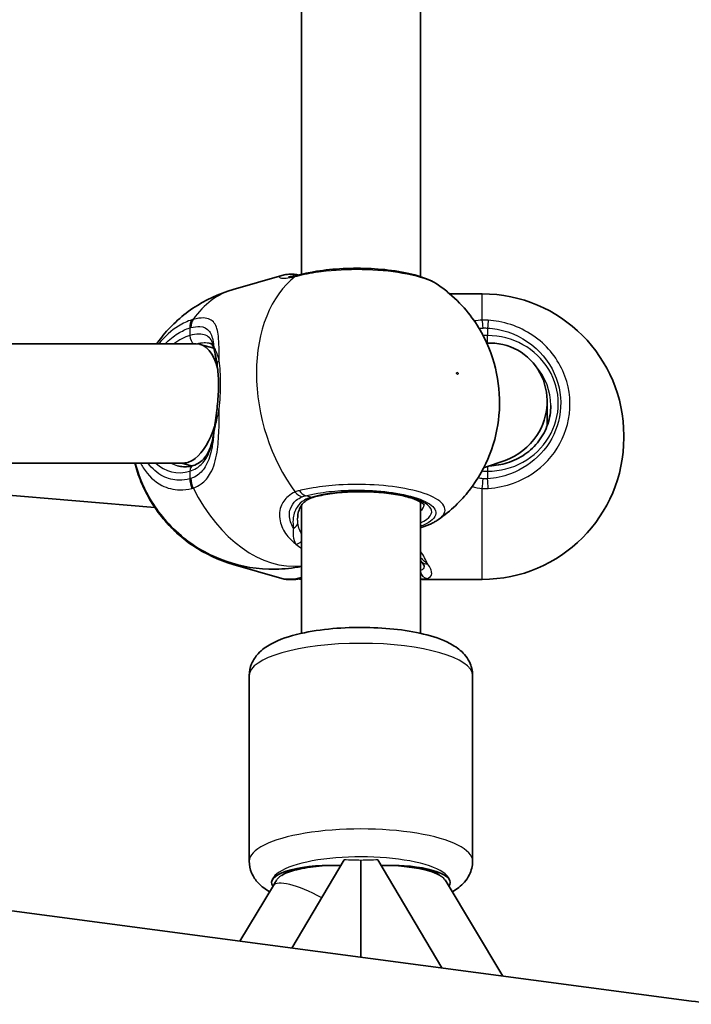
# Model space of a CAD drawing. Units: millimetres. Extents: x -3592 to 3802, y -3541 to 3838.
# Drawn here: x 1753 to 1843, y -2 to 130 of the extents above; entities that cross this region are included whole.
import ezdxf

# ---------------------------------------------------------------- set-up
doc = ezdxf.new("R2010")
doc.units = ezdxf.units.MM
doc.layers.add('Widoczne (ISO)', color=7, linetype='Continuous', lineweight=35)
doc.layers.add('Widoczne wąskie (ISO)', color=7, linetype='Continuous', lineweight=25)

msp = doc.modelspace()

# ---------------------------------------------------------------- linework, layer by layer
at = {"layer": 'Widoczne (ISO)'}
for p, q in [((1806.83, 95.32), (1806.83, 190.55)), ((1790.83, 95.63), (1790.83, 190.09)), ((1788.22, 95.5), (1781.68, 93.61)), ((1815.13, 93.01), (1810.77, 93.01)), ((1776.71, 86.32), (1700.33, 86.32)), ((1779.08, 85.72), (1777.25, 86.24)), ((1823.83, 75.3), (1823.83, 78.62)), ((1834.13, 74.01), (1834.13, 73.71)), ((1775, 70.32), (1700.33, 70.32)), ((1703.64, 70.02), (1771.15, 64.37)), ((1776.09, 69.93), (1774.72, 70.32)), ((1818.2, 70.67), (1815.31, 69.66)), ((1806.83, 47.47), (1806.83, 65.1)), ((1790.83, 47.47), (1790.83, 64.64)), ((1788.22, 54.83), (1781.68, 56.72)), ((1815.13, 54.71), (1807.23, 54.71)), ((1783.83, 16.91), (1783.83, 41.81)), ((1813.83, 16.91), (1813.83, 41.81)), ((1789.56, 5.24), (1796.57, 17.07)), ((1794.83, 16.34), (1796.14, 16.34)), ((1794.83, 16.34), (1796.14, 16.34)), ((1798.83, 4.01), (1798.83, 17.01)), ((1801.1, 17.07), (1809.68, 2.58)), ((1801.53, 16.34), (1802.83, 16.34)), ((1801.53, 16.34), (1802.83, 16.34)), ((1843.2, -1.87), (1714.26, 15.22)), ((1782.59, 6.17), (1787.07, 13.62)), ((1810.12, 14.38), (1817.88, 1.49))]:
    msp.add_line(p, q, dxfattribs=at)
for centre, start, end in [((1815.13, 74.01), 0, 90), ((1815.13, 73.71), 270, 0)]:
    msp.add_arc(centre, 19, start, end, dxfattribs=at)
for centre, major_axis, ratio, start_param, end_param in [((1775.85, 78.32), (1.13, 7.98), 0.488381, 5.389012, 6.352005), ((1815.83, 78.32), (-4.75, -6.69), 0.962155, 1.61165, 3.7916), ((1775.85, 78.32), (1.13, 7.98), 0.488381, 3.605577, 4.386387), ((1815.83, 78.32), (-4.75, -6.69), 0.962155, 0.935217, 1.61165), ((1775.85, 78.32), (1.13, 7.98), 0.488381, 3.210412, 3.605577), ((1794.83, 14.04), (-8, 0), 0.288008, 4.62867, 6.501568), ((1794.83, 14.33), (-7, 0), 0.288008, 4.712389, 5.944431), ((1794.83, 14.04), (-8, 0), 0.288008, 4.62867, 4.712389), ((1802.83, 14.33), (7, 0), 0.288008, 0.292144, 1.570796), ((1802.83, 14.04), (8, 0), 0.288008, 6.058146, 7.853982), ((1848.14, 47.81), (0, -50), 0.866025, 6.168899, 6.379336)]:
    msp.add_ellipse(centre, major_axis=major_axis, ratio=ratio, start_param=start_param, end_param=end_param, dxfattribs=at)
for points, knots in [([(1809.23, 94.2), (1808.45, 94.74), (1807.54, 95.12), (1805.44, 95.75), (1804.24, 95.99), (1801.76, 96.31), (1800.51, 96.41), (1797.99, 96.47), (1796.73, 96.44), (1794.3, 96.26), (1793.13, 96.11), (1791.65, 95.82), (1791.26, 95.74), (1790.88, 95.64)], [1.169124, 1.169124, 1.169124, 1.169124, 1.567871, 1.567871, 1.966551, 1.966551, 2.330521, 2.330521, 2.685249, 2.685249, 3.040787, 3.040787, 3.174755, 3.174755, 3.174755, 3.174755]), ([(1789.79, 95.64), (1789.68, 95.65), (1789.57, 95.65), (1789.35, 95.65), (1789.25, 95.65), (1789.04, 95.64), (1788.94, 95.63), (1788.74, 95.61), (1788.64, 95.59), (1788.44, 95.55), (1788.33, 95.53), (1788.22, 95.5)], [2.279741, 2.279741, 2.279741, 2.279741, 2.3355437, 2.3355437, 2.3913465, 2.3913465, 2.4471493, 2.4471493, 2.5029521, 2.5029521, 2.5587549, 2.5587549, 2.5587549, 2.5587549]), ([(1789.09, 95.31), (1789.09, 95.31), (1789.09, 95.31), (1789.14, 95.31), (1789.21, 95.31), (1789.38, 95.32), (1789.5, 95.34), (1789.76, 95.38), (1789.92, 95.41), (1790.18, 95.47), (1790.28, 95.49), (1790.38, 95.52)], [3.0073797, 3.0073797, 3.0073797, 3.0073797, 3.0498229, 3.0498229, 3.1502485, 3.1502485, 3.2506742, 3.2506742, 3.3510998, 3.3510998, 3.4063648, 3.4063648, 3.4063648, 3.4063648]), ([(1789.79, 95.64), (1789.83, 95.64), (1789.88, 95.64), (1789.97, 95.63), (1790.02, 95.63), (1790.1, 95.61), (1790.15, 95.61), (1790.24, 95.59), (1790.28, 95.58), (1790.37, 95.56), (1790.41, 95.55), (1790.46, 95.54)], [0.2086675, 0.2086675, 0.2086675, 0.2086675, 0.2364729, 0.2364729, 0.2642782, 0.2642782, 0.2920835, 0.2920835, 0.3198889, 0.3198889, 0.3476942, 0.3476942, 0.3476942, 0.3476942]), ([(1790.88, 95.64), (1790.85, 95.63), (1790.81, 95.62), (1790.74, 95.61), (1790.71, 95.6), (1790.64, 95.58), (1790.61, 95.57), (1790.54, 95.56), (1790.51, 95.55), (1790.45, 95.53), (1790.42, 95.52), (1790.38, 95.52)], [0, 0, 0, 0, 0.0140166, 0.0140166, 0.02803321, 0.02803321, 0.04204981, 0.04204981, 0.05606641, 0.05606641, 0.07008301, 0.07008301, 0.07008301, 0.07008301]), ([(1809.23, 62.74), (1810.9, 63.89), (1812.28, 65.25), (1814.62, 68.24), (1815.49, 69.87), (1816.85, 73.3), (1817.22, 75.07), (1817.55, 78.74), (1817.41, 80.58), (1816.66, 84.23), (1816.01, 86.03), (1814.02, 89.6), (1812.68, 91.38), (1810.24, 93.46), (1809.76, 93.84), (1809.23, 94.2)], [2.197858, 2.197858, 2.197858, 2.197858, 2.427274, 2.427274, 2.693246, 2.693246, 3.021268, 3.021268, 3.430114, 3.430114, 3.87438, 3.87438, 4.318645, 4.318645, 4.419185, 4.419185, 4.419185, 4.419185]), ([(1781.68, 93.61), (1779.72, 93.05), (1777.87, 92.16), (1774.58, 89.94), (1773.18, 88.6), (1771.84, 86.92), (1771.61, 86.62), (1771.4, 86.32)], [5.1145369, 5.1145369, 5.1145369, 5.1145369, 5.331225, 5.331225, 5.5597412, 5.5597412, 5.6096569, 5.6096569, 5.6096569, 5.6096569]), ([(1779.09, 85.67), (1779.06, 85.78), (1779.03, 85.87), (1778.97, 86.02), (1778.93, 86.08), (1778.87, 86.18), (1778.84, 86.21), (1778.77, 86.28), (1778.73, 86.3), (1778.64, 86.36), (1778.58, 86.38), (1778.51, 86.4)], [5.402374, 5.402374, 5.402374, 5.402374, 5.4990945, 5.4990945, 5.595815, 5.595815, 5.6925354, 5.6925354, 5.7892559, 5.7892559, 5.8859764, 5.8859764, 5.8859764, 5.8859764]), ([(1779.51, 83.57), (1779.49, 83.74), (1779.46, 83.91), (1779.4, 84.23), (1779.37, 84.38), (1779.31, 84.68), (1779.28, 84.82), (1779.23, 85.09), (1779.2, 85.22), (1779.14, 85.45), (1779.11, 85.57), (1779.09, 85.67)], [0, 0, 0, 0, 0.0695389, 0.0695389, 0.1390777, 0.1390777, 0.2086166, 0.2086166, 0.2781555, 0.2781555, 0.3476944, 0.3476944, 0.3476944, 0.3476944]), ([(1779.51, 77.65), (1779.56, 78.07), (1779.6, 78.49), (1779.66, 79.34), (1779.68, 79.76), (1779.7, 80.59), (1779.7, 81), (1779.68, 81.79), (1779.66, 82.17), (1779.6, 82.9), (1779.56, 83.24), (1779.51, 83.57)], [5.754988, 5.754988, 5.754988, 5.754988, 5.8874973, 5.8874973, 6.0200067, 6.0200067, 6.152516, 6.152516, 6.2850254, 6.2850254, 6.4175347, 6.4175347, 6.4175347, 6.4175347]), ([(1816.1, 69.94), (1816.91, 69.96), (1817.71, 70.1), (1819.32, 70.6), (1820.13, 70.99), (1821.57, 71.99), (1822.2, 72.6), (1823.24, 73.98), (1823.65, 74.74), (1824.2, 76.35), (1824.33, 77.19), (1824.33, 78.03)], [6.314399, 6.314399, 6.314399, 6.314399, 6.597345, 6.597345, 6.911504, 6.911504, 7.225663, 7.225663, 7.539822, 7.539822, 7.853982, 7.853982, 7.853982, 7.853982]), ([(1779.51, 77.65), (1779.48, 77.42), (1779.45, 77.2), (1779.39, 76.75), (1779.36, 76.53), (1779.3, 76.08), (1779.27, 75.86), (1779.21, 75.43), (1779.18, 75.21), (1779.12, 74.79), (1779.09, 74.58), (1779.07, 74.38)], [0, 0, 0, 0, 0.0695389, 0.0695389, 0.1390777, 0.1390777, 0.2086166, 0.2086166, 0.2781555, 0.2781555, 0.3476944, 0.3476944, 0.3476944, 0.3476944]), ([(1776.28, 69.98), (1776.6, 70.07), (1776.88, 70.2), (1777.4, 70.55), (1777.63, 70.77), (1778.05, 71.28), (1778.24, 71.58), (1778.56, 72.26), (1778.7, 72.64), (1778.92, 73.46), (1779, 73.91), (1779.07, 74.38)], [6.2734397, 6.2734397, 6.2734397, 6.2734397, 6.4476528, 6.4476528, 6.6218659, 6.6218659, 6.7960791, 6.7960791, 6.9702922, 6.9702922, 7.1445053, 7.1445053, 7.1445053, 7.1445053]), ([(1781.68, 56.72), (1779.72, 57.28), (1777.87, 58.16), (1774.58, 60.38), (1773.18, 61.73), (1770.81, 64.69), (1769.92, 66.31), (1768.94, 68.7), (1768.68, 69.52), (1768.47, 70.32)], [5.1145369, 5.1145369, 5.1145369, 5.1145369, 5.331225, 5.331225, 5.5597412, 5.5597412, 5.8238847, 5.8238847, 5.9701716, 5.9701716, 5.9701716, 5.9701716]), ([(1768.51, 70.32), (1768.92, 68.77), (1769.52, 67.28), (1771.36, 64.01), (1772.71, 62.22), (1776.29, 59.22), (1778.28, 57.97), (1782.73, 56.44), (1784.97, 56.02), (1788.5, 56.09), (1789.67, 56.22), (1790.83, 56.45)], [6.653748, 6.653748, 6.653748, 6.653748, 7.023128, 7.023128, 7.467579, 7.467579, 7.813018, 7.813018, 8.076746, 8.076746, 8.203332, 8.203332, 8.203332, 8.203332]), ([(1774.21, 69.95), (1774.34, 69.91), (1774.47, 69.88), (1774.73, 69.84), (1774.86, 69.83), (1775.14, 69.81), (1775.28, 69.82), (1775.56, 69.83), (1775.7, 69.85), (1775.99, 69.9), (1776.14, 69.94), (1776.28, 69.98)], [1.1686484, 1.1686484, 1.1686484, 1.1686484, 1.249078, 1.249078, 1.3295076, 1.3295076, 1.4099372, 1.4099372, 1.4903667, 1.4903667, 1.5707963, 1.5707963, 1.5707963, 1.5707963]), ([(1807.34, 64.68), (1807.34, 64.68), (1807.33, 64.7), (1807.24, 64.81), (1807.09, 64.95), (1806.56, 65.25), (1806.17, 65.43), (1805.16, 65.76), (1804.5, 65.93), (1803.01, 66.2), (1802.15, 66.31), (1800.34, 66.45), (1799.39, 66.49), (1797.48, 66.46), (1796.54, 66.41), (1794.76, 66.22), (1793.93, 66.08), (1792.92, 65.86), (1792.65, 65.79), (1792.39, 65.71)], [4.052096, 4.052096, 4.052096, 4.052096, 4.16261, 4.16261, 4.387816, 4.387816, 4.641506, 4.641506, 4.928123, 4.928123, 5.231328, 5.231328, 5.540984, 5.540984, 5.852018, 5.852018, 6.160483, 6.160483, 6.283185, 6.283185, 6.283185, 6.283185]), ([(1792.39, 65.71), (1792.1, 65.63), (1791.85, 65.52), (1791.41, 65.25), (1791.22, 65.1), (1790.9, 64.75), (1790.77, 64.56), (1790.55, 64.13), (1790.47, 63.9), (1790.36, 63.4), (1790.33, 63.14), (1790.33, 62.87)], [6.2734229, 6.2734229, 6.2734229, 6.2734229, 6.4289397, 6.4289397, 6.5844564, 6.5844564, 6.7399732, 6.7399732, 6.89549, 6.89549, 7.0510067, 7.0510067, 7.0510067, 7.0510067]), ([(1809.23, 62.74), (1809.09, 62.64), (1808.96, 62.56), (1808.67, 62.39), (1808.53, 62.31), (1808.23, 62.16), (1808.08, 62.09), (1807.76, 61.96), (1807.6, 61.89), (1807.27, 61.77), (1807.1, 61.71), (1806.92, 61.65)], [2.8339695, 2.8339695, 2.8339695, 2.8339695, 2.9021267, 2.9021267, 2.9702838, 2.9702838, 3.038441, 3.038441, 3.1065982, 3.1065982, 3.1747553, 3.1747553, 3.1747553, 3.1747553]), ([(1807.34, 56.46), (1807.34, 56.46), (1807.33, 56.46), (1807.33, 56.48), (1807.33, 56.5), (1807.3, 56.57), (1807.28, 56.62), (1807.22, 56.72), (1807.18, 56.78), (1807.09, 56.92), (1807.04, 56.99), (1806.98, 57.07)], [6.1264714, 6.1264714, 6.1264714, 6.1264714, 6.1525228, 6.1525228, 6.2187757, 6.2187757, 6.2850287, 6.2850287, 6.3512817, 6.3512817, 6.4175347, 6.4175347, 6.4175347, 6.4175347]), ([(1789.79, 54.68), (1789.68, 54.68), (1789.57, 54.68), (1789.35, 54.68), (1789.25, 54.68), (1789.04, 54.69), (1788.94, 54.7), (1788.74, 54.72), (1788.64, 54.74), (1788.44, 54.77), (1788.33, 54.8), (1788.22, 54.83)], [2.279741, 2.279741, 2.279741, 2.279741, 2.3355437, 2.3355437, 2.3913465, 2.3913465, 2.4471493, 2.4471493, 2.5029521, 2.5029521, 2.5587549, 2.5587549, 2.5587549, 2.5587549]), ([(1789.79, 54.68), (1789.83, 54.69), (1789.88, 54.69), (1789.97, 54.7), (1790.02, 54.7), (1790.1, 54.72), (1790.15, 54.72), (1790.24, 54.74), (1790.28, 54.75), (1790.37, 54.77), (1790.41, 54.78), (1790.46, 54.79)], [0.2086675, 0.2086675, 0.2086675, 0.2086675, 0.2364729, 0.2364729, 0.2642782, 0.2642782, 0.2920835, 0.2920835, 0.3198889, 0.3198889, 0.3476942, 0.3476942, 0.3476942, 0.3476942]), ([(1790.83, 54.7), (1790.82, 54.7), (1790.8, 54.71), (1790.74, 54.72), (1790.71, 54.73), (1790.64, 54.75), (1790.61, 54.75), (1790.54, 54.77), (1790.51, 54.78), (1790.48, 54.79), (1790.47, 54.79), (1790.47, 54.79)], [0.00650287, 0.00650287, 0.00650287, 0.00650287, 0.0140166, 0.0140166, 0.02803321, 0.02803321, 0.04204981, 0.04204981, 0.05606641, 0.05606641, 0.05705549, 0.05705549, 0.05705549, 0.05705549]), ([(1783.83, 41.81), (1783.83, 42.37), (1783.96, 42.91), (1784.38, 43.92), (1784.69, 44.36), (1785.55, 45.3), (1786.12, 45.69), (1787.89, 46.67), (1789.22, 47.11), (1792.06, 47.75), (1793.53, 47.97), (1796.49, 48.23), (1797.98, 48.28), (1800.92, 48.24), (1802.37, 48.15), (1805.15, 47.82), (1806.47, 47.58), (1808.98, 46.93), (1810.13, 46.51), (1811.72, 45.57), (1812.25, 45.18), (1812.98, 44.35), (1813.21, 44.02), (1813.66, 43.11), (1813.83, 42.47), (1813.83, 41.81)], [1.570796, 1.570796, 1.570796, 1.570796, 1.690473, 1.690473, 1.829319, 1.829319, 2.049047, 2.049047, 2.473802, 2.473802, 2.844696, 2.844696, 3.189914, 3.189914, 3.530957, 3.530957, 3.879679, 3.879679, 4.260673, 4.260673, 4.466075, 4.466075, 4.570807, 4.570807, 4.712389, 4.712389, 4.712389, 4.712389]), ([(1783.83, 16.91), (1783.83, 16.36), (1783.96, 15.81), (1784.38, 14.8), (1784.69, 14.36), (1785.5, 13.48), (1786.02, 13.11), (1786.57, 12.79)], [4.712389, 4.712389, 4.712389, 4.712389, 4.8320656, 4.8320656, 4.9709117, 4.9709117, 5.1720118, 5.1720118, 5.1720118, 5.1720118]), ([(1811.08, 12.78), (1811.11, 12.79), (1811.14, 12.81), (1811.72, 13.16), (1812.25, 13.54), (1812.98, 14.38), (1813.21, 14.71), (1813.66, 15.62), (1813.83, 16.26), (1813.83, 16.91)], [7.3925537, 7.3925537, 7.3925537, 7.3925537, 7.4022654, 7.4022654, 7.6076673, 7.6076673, 7.7123998, 7.7123998, 7.8539816, 7.8539816, 7.8539816, 7.8539816])]:
    msp.add_open_spline(points, degree=3, knots=knots, dxfattribs=at)
for points in [[(1790.47, 95.54), (1790.47, 95.54), (1790.46, 95.54), (1790.46, 95.54)], [(1806.92, 61.65), (1806.89, 61.64), (1806.86, 61.63), (1806.83, 61.62)], [(1806.98, 57.07), (1806.94, 57.12), (1806.89, 57.18), (1806.83, 57.25)], [(1790.83, 54.88), (1790.7, 54.84), (1790.57, 54.81), (1790.46, 54.79)], [(1806.83, 54.72), (1806.96, 54.71), (1807.09, 54.71), (1807.23, 54.71)], [(1787.07, 13.62), (1787.22, 13.87), (1787.36, 14.11), (1787.5, 14.36)]]:
    msp.add_open_spline(points, degree=3, dxfattribs=at)
at = {"layer": 'Widoczne wąskie (ISO)'}
for p, q in [((1815.13, 89.49), (1815.13, 93.01)), ((1775.85, 88.45), (1775.85, 87.42)), ((1815.83, 88.43), (1815.83, 87.42)), ((1815.83, 86.42), (1815.83, 87.42)), ((1775.85, 69.22), (1775.85, 68.19)), ((1815.83, 69.85), (1815.83, 69.22)), ((1815.83, 69.22), (1815.83, 68.21)), ((1815.13, 54.71), (1815.13, 66.92)), ((1792.12, 65.72), (1791.37, 65.93))]:
    msp.add_line(p, q, dxfattribs=at)
for centre, major_axis, ratio, start_param, end_param in [((1798.34, 78.48), (-5.3, 18.4), 0.677145, 0.260721, 2.076576), ((1789.37, 94.51), (0.864, -0.503), 0.986885, 1.623532, 1.666), ((1790.88, 93.58), (-0.49, 1.94), 0.734489, 0, 0.28329), ((1790.23, 94.57), (0.225, 0.974), 0.903072, 6.266509, 6.283185), ((1791.37, 93.7), (-0.49, 1.94), 0.630425, 0, 0.284483), ((1786.98, 75.21), (-5.3, 18.4), 0.677145, 0, 0.504247), ((1777.27, 88.04), (-0.61, 1.91), 0.670665, 0.485719, 1.150307), ((1777.43, 88.09), (-0.52, 1.93), 0.694672, 0.516968, 1.181554), ((1815.13, 87.86), (0.1, -2), 0.06859, 1.859552, 2.52414), ((1815.83, 87.85), (-0.13, -2), 0.019229, 3.756262, 4.420858), ((1775.85, 78.32), (-2.63, -9.13), 0.677145, 3.543741, 3.869469), ((1776.56, 87.21), (0.277, -0.961), 0.677145, 4.310241, 5.670226), ((1815.83, 78.32), (9.5, 0), 0.957628, 4.712389, 7.853982), ((1780.06, 85.91), (-0.97, -0.243), 0.878134, 5.952149, 6.283185), ((1780.5, 83.71), (-0.989, -0.149), 0.607558, 5.397448, 6.283185), ((1815.83, 78.03), (8.5, 0), 0.957628, 0, 0.698067), ((1780.5, 77.53), (-0.993, 0.119), 0.073537, 0, 0.803144), ((1780.06, 74.25), (-0.991, 0.132), 0.476483, 0, 0.177799), ((1775.85, 78.32), (-2.63, -9.13), 0.677145, 5.940521, 6.685333), ((1776.56, 78.12), (-2.35, -8.17), 0.677145, 6.118509, 6.283185), ((1776.56, 69.02), (-0.277, 0.961), 0.677145, 0, 1.168648), ((1777.27, 67.79), (0.5, -1.94), 0.6833, 4.329049, 4.993637), ((1777.43, 67.83), (0.62, -1.9), 0.682153, 4.285268, 4.949854), ((1815.13, 67.64), (0.16, 1.99), 0.030441, 4.342862, 5.007449), ((1815.83, 67.64), (-0.13, 2), 0.019229, 4.339324, 5.00392), ((1786.98, 75.21), (5.3, -18.4), 0.677145, 4.974642, 6.169966), ((1790.88, 67.69), (-0.75, 1.85), 0.704706, 2.004809, 2.669397), ((1791.37, 67.85), (0.49, -1.94), 0.630425, 5.238477, 5.903073), ((1798.83, 63.78), (9.5, 0), 0.288008, 5.713564, 8.63938), ((1792.12, 66.68), (0.277, -0.961), 0.677145, 5.881037, 6.283185), ((1798.83, 64.74), (8.5, 0), 0.288008, 5.938484, 6.266545), ((1789.37, 62.25), (0.993, 0.122), 0.746213, 5.047254, 6.154222), ((1806.3, 63.55), (0.63, -1.9), 0.720844, 6.219729, 6.283185), ((1790.23, 60.36), (0.706, 0.708), 0.806481, 3.89369, 4.75654), ((1807.77, 57.68), (-0.787, -0.617), 0.839515, 0, 0.988694), ((1786.98, 75.12), (-5.3, -18.4), 0.677145, 0, 0.139501), ((1807.77, 55.82), (0.303, -0.953), 0.936105, 4.517852, 5.956208), ((1790.23, 55.76), (0.225, -0.974), 0.903072, 5.89419, 6.283185), ((1790.88, 56.75), (-0.49, -1.94), 0.734489, 0.067616, 0.304494), ((1798.83, 41.81), (-15, 0), 0.288008, 3.141593, 6.283185), ((1798.83, 16.91), (15, 0), 0.288008, 0, 3.141593), ((1798.83, 14.04), (-12, 0), 0.288008, 2.974984, 6.444647), ((1796.57, 14.04), (-12.07, 0), 0.250521, 4.523328, 4.712389), ((1801.1, 14.04), (12.07, 0), 0.250521, 1.570796, 1.759857), ((1800.98, 14.04), (9.24, 0), 0.249478, 0.14916, 1.511411), ((1800.98, 14.04), (9.24, 0), 0.249478, 0.14916, 1.511411), ((1800.98, 14.04), (9.24, 0), 0.249478, 0.14916, 0.386561), ((1793.93, 9.5), (-6.86, 4.12), 0.249592, 4.913652, 6.283185)]:
    msp.add_ellipse(centre, major_axis=major_axis, ratio=ratio, start_param=start_param, end_param=end_param, dxfattribs=at)
msp.add_ellipse((1811.77, 82.35), major_axis=(0.042, -0.144), ratio=0.677145, dxfattribs=at)
for points, knots in [([(1788.22, 95.5), (1787.98, 95.43), (1787.87, 95.34), (1787.94, 95.15), (1788.24, 95.08), (1789.1, 95.15), (1789.52, 95.22), (1790.01, 95.34)], [2.5587549, 2.5587549, 2.5587549, 2.5587549, 2.8233931, 2.8233931, 3.1821449, 3.1821449, 3.4063648, 3.4063648, 3.4063648, 3.4063648]), ([(1789.23, 95.31), (1789.25, 95.35), (1789.44, 95.39), (1789.76, 95.41), (1789.77, 95.41), (1789.78, 95.41)], [-2.7899258, -2.7899258, -2.7899258, -2.7899258, -2.4923005, -2.4923005, -2.4825401, -2.4825401, -2.4825401, -2.4825401]), ([(1789.79, 95.64), (1789.76, 95.65), (1789.74, 95.64), (1789.7, 95.6), (1789.73, 95.53), (1789.78, 95.41)], [-0.2086675, -0.2086675, -0.2086675, -0.2086675, -0.1506449, -0.1506449, 0, 0, 0, 0]), ([(1790.01, 95.34), (1790.09, 95.36), (1790.18, 95.38), (1790.37, 95.43), (1790.46, 95.45), (1790.56, 95.48)], [-0.07008301, -0.07008301, -0.07008301, -0.07008301, -0.03504151, -0.03504151, 0, 0, 0, 0]), ([(1790.56, 95.48), (1791.44, 95.7), (1792.44, 95.88), (1795.22, 96.24), (1797.12, 96.34), (1800.9, 96.27), (1802.78, 96.1), (1806.15, 95.51), (1807.6, 95.08), (1808.83, 94.46), (1809.05, 94.33), (1809.23, 94.2)], [-3.174755, -3.174755, -3.174755, -3.174755, -2.86021, -2.86021, -2.356937, -2.356937, -1.842753, -1.842753, -1.299703, -1.299703, -1.169124, -1.169124, -1.169124, -1.169124]), ([(1776.14, 89.54), (1775.53, 89.34), (1774.93, 89.06), (1773.39, 88.11), (1772.48, 87.3), (1771.67, 86.32)], [-3.2688585, -3.2688585, -3.2688585, -3.2688585, -3.0398361, -3.0398361, -2.6672932, -2.6672932, -2.6672932, -2.6672932]), ([(1775.99, 88.49), (1776.43, 88.6), (1776.83, 88.65), (1777.75, 88.6), (1778.18, 88.38), (1778.75, 87.58), (1778.92, 87.03), (1779.04, 86.21), (1779.06, 86.09), (1779.07, 85.96)], [-3.453442, -3.453442, -3.453442, -3.453442, -3.2295712, -3.2295712, -2.871378, -2.871378, -2.5400444, -2.5400444, -2.482541, -2.482541, -2.482541, -2.482541]), ([(1776.32, 89.59), (1776.29, 89.58), (1776.26, 89.57), (1776.2, 89.55), (1776.17, 89.55), (1776.14, 89.54)], [-0.02300051, -0.02300051, -0.02300051, -0.02300051, -0.01150026, -0.01150026, 0, 0, 0, 0]), ([(1779.81, 84.09), (1779.81, 84.09), (1779.81, 84.09), (1779.8, 85.33), (1779.79, 86.44), (1779.59, 88.09), (1779.43, 88.69), (1778.82, 89.54), (1778.34, 89.76), (1777.3, 89.79), (1776.83, 89.73), (1776.32, 89.59)], [2.148581, 2.148581, 2.148581, 2.148581, 2.149908, 2.149908, 2.540044, 2.540044, 2.871378, 2.871378, 3.229571, 3.229571, 3.453442, 3.453442, 3.453442, 3.453442]), ([(1815.92, 89.48), (1815.79, 89.49), (1815.66, 89.5), (1815.39, 89.5), (1815.26, 89.5), (1815.13, 89.49)], [-0.07008301, -0.07008301, -0.07008301, -0.07008301, -0.03504151, -0.03504151, 0, 0, 0, 0]), ([(1815.92, 66.91), (1817.09, 66.99), (1818.24, 67.23), (1821.09, 68.28), (1822.67, 69.33), (1825.19, 72.04), (1826.1, 73.71), (1827.04, 77.37), (1827.01, 79.37), (1825.89, 83.21), (1824.75, 85.03), (1821.58, 87.89), (1819.53, 88.9), (1816.88, 89.39), (1816.4, 89.45), (1815.92, 89.48)], [-3.174755, -3.174755, -3.174755, -3.174755, -2.86021, -2.86021, -2.356937, -2.356937, -1.842753, -1.842753, -1.299703, -1.299703, -0.725375, -0.725375, -0.129537, -0.129537, 0, 0, 0, 0]), ([(1772.54, 86.32), (1773.08, 86.86), (1773.66, 87.33), (1774.78, 88.02), (1775.31, 88.28), (1775.85, 88.45)], [2.7797659, 2.7797659, 2.7797659, 2.7797659, 3.0398361, 3.0398361, 3.2688585, 3.2688585, 3.2688585, 3.2688585]), ([(1775.85, 88.45), (1775.88, 88.45), (1775.9, 88.46), (1775.95, 88.47), (1775.97, 88.48), (1775.99, 88.49)], [0, 0, 0, 0, 0.01150026, 0.01150026, 0.02300051, 0.02300051, 0.02300051, 0.02300051]), ([(1779.07, 85.96), (1779.05, 86.06), (1779.02, 86.15), (1778.81, 86.83), (1778.49, 87.25), (1777.46, 87.68), (1776.74, 87.67), (1775.85, 87.42)], [5.402374, 5.402374, 5.402374, 5.402374, 5.4650782, 5.4650782, 5.8665698, 5.8665698, 6.2734397, 6.2734397, 6.2734397, 6.2734397]), ([(1815.24, 88.43), (1815.34, 88.44), (1815.44, 88.44), (1815.64, 88.44), (1815.74, 88.43), (1815.83, 88.43)], [0, 0, 0, 0, 0.03504151, 0.03504151, 0.07008301, 0.07008301, 0.07008301, 0.07008301]), ([(1815.83, 88.43), (1816.27, 88.4), (1816.69, 88.35), (1819.07, 87.91), (1820.91, 87), (1823.74, 84.44), (1824.76, 82.81), (1825.76, 79.37), (1825.78, 77.58), (1824.95, 74.3), (1824.13, 72.81), (1821.88, 70.38), (1820.46, 69.44), (1817.92, 68.5), (1816.88, 68.28), (1815.83, 68.21)], [0, 0, 0, 0, 0.129537, 0.129537, 0.725375, 0.725375, 1.299703, 1.299703, 1.842753, 1.842753, 2.356937, 2.356937, 2.86021, 2.86021, 3.174755, 3.174755, 3.174755, 3.174755]), ([(1779.81, 84.09), (1779.66, 84.59), (1779.5, 85.02), (1779.25, 85.61), (1779.15, 85.81), (1779.07, 85.96)], [0, 0, 0, 0, 0.1944861, 0.1944861, 0.3476944, 0.3476944, 0.3476944, 0.3476944]), ([(1779.81, 77.56), (1779.93, 78.71), (1779.99, 79.88), (1779.99, 81), (1779.99, 81.55), (1779.98, 82.08), (1779.91, 83.12), (1779.87, 83.62), (1779.81, 84.09)], [5.754988, 5.754988, 5.754988, 5.754988, 6.0862698, 6.0862698, 6.0862698, 6.249703, 6.249703, 6.4175347, 6.4175347, 6.4175347, 6.4175347]), ([(1776.32, 66.97), (1776.7, 67.1), (1777.05, 67.28), (1777.88, 67.88), (1778.31, 68.38), (1779.06, 69.76), (1779.34, 70.71), (1779.65, 72.7), (1779.72, 73.7), (1779.8, 75.66), (1779.8, 76.61), (1779.81, 77.56)], [0, 0, 0, 0, 0.164774, 0.164774, 0.428413, 0.428413, 0.76194, 0.76194, 1.048751, 1.048751, 1.304861, 1.304861, 1.304861, 1.304861]), ([(1779.07, 74.29), (1779.15, 74.7), (1779.25, 75.14), (1779.5, 76.22), (1779.66, 76.88), (1779.81, 77.56)], [-0.3476944, -0.3476944, -0.3476944, -0.3476944, -0.1944859, -0.1944859, 0, 0, 0, 0]), ([(1775.85, 69.22), (1776.17, 69.31), (1776.47, 69.45), (1777.19, 69.89), (1777.57, 70.27), (1778.29, 71.3), (1778.58, 72), (1778.91, 73.26), (1779.01, 73.77), (1779.07, 74.29)], [6.2734397, 6.2734397, 6.2734397, 6.2734397, 6.41994, 6.41994, 6.6543405, 6.6543405, 6.9590612, 6.9590612, 7.1445053, 7.1445053, 7.1445053, 7.1445053]), ([(1779.07, 74.29), (1779.02, 73.64), (1778.94, 73.02), (1778.66, 71.49), (1778.4, 70.66), (1777.72, 69.45), (1777.34, 69.02), (1776.62, 68.5), (1776.32, 68.34), (1775.99, 68.23)], [-0.970901, -0.970901, -0.970901, -0.970901, -0.7619401, -0.7619401, -0.4284126, -0.4284126, -0.1647741, -0.1647741, 0, 0, 0, 0]), ([(1769.23, 70.32), (1769.34, 70.1), (1769.46, 69.89), (1770.26, 68.64), (1771.11, 67.83), (1772.84, 66.94), (1773.66, 66.73), (1775.05, 66.71), (1775.59, 66.78), (1776.14, 66.92)], [-1.052218, -1.052218, -1.052218, -1.052218, -0.96971, -0.96971, -0.538728, -0.538728, -0.207203, -0.207203, 0, 0, 0, 0]), ([(1775.85, 68.19), (1775.37, 68.07), (1774.88, 68.01), (1773.64, 68.03), (1772.9, 68.21), (1771.47, 68.95), (1770.79, 69.55), (1770.24, 70.32)], [0, 0, 0, 0, 0.2072029, 0.2072029, 0.5387277, 0.5387277, 0.9140189, 0.9140189, 0.9140189, 0.9140189]), ([(1775.99, 68.23), (1775.97, 68.23), (1775.95, 68.22), (1775.9, 68.21), (1775.88, 68.2), (1775.85, 68.19)], [0, 0, 0, 0, 0.01150026, 0.01150026, 0.02300051, 0.02300051, 0.02300051, 0.02300051]), ([(1809.23, 62.74), (1809.78, 63.12), (1810.09, 63.53), (1810.17, 64.51), (1809.73, 65.07), (1808.02, 66.05), (1806.77, 66.47), (1803.89, 67.08), (1802.3, 67.28), (1799.06, 67.47), (1797.43, 67.47), (1794.66, 67.3), (1793.5, 67.17), (1791.77, 66.88), (1791.14, 66.75), (1790.56, 66.61)], [-2.833969, -2.833969, -2.833969, -2.833969, -2.446576, -2.446576, -1.925821, -1.925821, -1.422771, -1.422771, -0.96552, -0.96552, -0.5364, -0.5364, -0.206308, -0.206308, 0, 0, 0, 0]), ([(1815.83, 68.21), (1815.74, 68.21), (1815.64, 68.2), (1815.44, 68.2), (1815.34, 68.21), (1815.24, 68.22)], [0, 0, 0, 0, 0.03504151, 0.03504151, 0.07008301, 0.07008301, 0.07008301, 0.07008301]), ([(1776.14, 66.92), (1776.17, 66.93), (1776.2, 66.94), (1776.26, 66.95), (1776.29, 66.96), (1776.32, 66.97)], [-0.02300051, -0.02300051, -0.02300051, -0.02300051, -0.01150026, -0.01150026, 0, 0, 0, 0]), ([(1790.01, 66.43), (1789.65, 66.28), (1789.32, 66.08), (1788.6, 65.47), (1788.27, 64.99), (1787.85, 63.79), (1787.83, 63.03), (1788.21, 61.64), (1788.56, 61), (1789.34, 60.08), (1789.7, 59.75), (1790.11, 59.45)], [0, 0, 0, 0, 0.165681, 0.165681, 0.43077, 0.43077, 0.763372, 0.763372, 1.062687, 1.062687, 1.257781, 1.257781, 1.257781, 1.257781]), ([(1790.56, 66.61), (1790.46, 66.58), (1790.37, 66.56), (1790.18, 66.5), (1790.09, 66.46), (1790.01, 66.43)], [-0.07008301, -0.07008301, -0.07008301, -0.07008301, -0.03504151, -0.03504151, 0, 0, 0, 0]), ([(1791.37, 65.93), (1791.89, 66.06), (1792.45, 66.18), (1794, 66.43), (1795.04, 66.55), (1797.52, 66.7), (1798.98, 66.7), (1801.88, 66.53), (1803.3, 66.35), (1805.89, 65.81), (1807, 65.43), (1808.54, 64.55), (1808.93, 64.05), (1808.84, 62.98), (1808.22, 62.42), (1807.03, 61.9), (1806.94, 61.87), (1806.83, 61.83)], [0, 0, 0, 0, 0.206308, 0.206308, 0.5364, 0.5364, 0.96552, 0.96552, 1.422771, 1.422771, 1.925821, 1.925821, 2.446576, 2.446576, 3.038238, 3.038238, 3.089008, 3.089008, 3.089008, 3.089008]), ([(1815.13, 66.92), (1815.26, 66.91), (1815.39, 66.9), (1815.66, 66.9), (1815.79, 66.9), (1815.92, 66.91)], [-0.07008301, -0.07008301, -0.07008301, -0.07008301, -0.03504151, -0.03504151, 0, 0, 0, 0]), ([(1789.78, 61.59), (1789.61, 61.86), (1789.47, 62.15), (1789.18, 63.03), (1789.17, 63.64), (1789.5, 64.62), (1789.77, 65.01), (1790.37, 65.51), (1790.64, 65.67), (1790.95, 65.8)], [-0.9238247, -0.9238247, -0.9238247, -0.9238247, -0.7633722, -0.7633722, -0.4307699, -0.4307699, -0.1656807, -0.1656807, 0, 0, 0, 0]), ([(1792.12, 65.72), (1791.8, 65.63), (1791.51, 65.5), (1790.83, 65.1), (1790.5, 64.78), (1789.93, 63.91), (1789.76, 63.33), (1789.69, 62.35), (1789.71, 61.97), (1789.78, 61.59)], [6.2734229, 6.2734229, 6.2734229, 6.2734229, 6.4200186, 6.4200186, 6.6545718, 6.6545718, 6.9594909, 6.9594909, 7.1444886, 7.1444886, 7.1444886, 7.1444886]), ([(1790.95, 65.8), (1791.01, 65.82), (1791.08, 65.85), (1791.22, 65.89), (1791.3, 65.91), (1791.37, 65.93)], [0, 0, 0, 0, 0.03504151, 0.03504151, 0.07008301, 0.07008301, 0.07008301, 0.07008301]), ([(1790.83, 60.87), (1790.73, 61.03), (1790.65, 61.2), (1790.47, 61.65), (1790.41, 61.95), (1790.37, 62.28)], [0.0908671, 0.0908671, 0.0908671, 0.0908671, 0.194442, 0.194442, 0.3476944, 0.3476944, 0.3476944, 0.3476944]), ([(1789.78, 61.59), (1789.73, 61.2), (1789.7, 60.84), (1789.77, 60.11), (1789.89, 59.75), (1790.11, 59.45)], [-0.3476944, -0.3476944, -0.3476944, -0.3476944, -0.194442, -0.194442, 0, 0, 0, 0]), ([(1807.77, 56.79), (1807.77, 56.79), (1807.77, 56.8), (1807.56, 57.3), (1807.26, 57.88), (1806.83, 58.5)], [2.1485806, 2.1485806, 2.1485806, 2.1485806, 2.1499076, 2.1499076, 2.4534009, 2.4534009, 2.4534009, 2.4534009]), ([(1807.77, 54.83), (1808.14, 54.95), (1808.33, 55.18), (1808.33, 55.52), (1808.33, 55.68), (1808.29, 55.87), (1808.1, 56.3), (1807.96, 56.54), (1807.77, 56.79)], [5.754988, 5.754988, 5.754988, 5.754988, 6.0862698, 6.0862698, 6.0862698, 6.249703, 6.249703, 6.4175347, 6.4175347, 6.4175347, 6.4175347]), ([(1790.11, 54.78), (1789.39, 54.7), (1788.81, 54.71), (1788.35, 54.8), (1788.28, 54.81), (1788.22, 54.83)], [2.1485842, 2.1485842, 2.1485842, 2.1485842, 2.4923005, 2.4923005, 2.5587549, 2.5587549, 2.5587549, 2.5587549]), ([(1795.5, 16.34), (1795.17, 16.33), (1794.83, 16.32), (1793.9, 16.27), (1793.32, 16.22), (1792.31, 16.1), (1791.78, 16.03), (1790.79, 15.85), (1790.32, 15.74), (1789.55, 15.54), (1789.18, 15.42), (1788.53, 15.16), (1788.25, 15.02), (1787.85, 14.76), (1787.68, 14.62), (1787.55, 14.44), (1787.52, 14.4), (1787.5, 14.36)], [1.292539, 1.292539, 1.292539, 1.292539, 1.387336, 1.387336, 1.551979, 1.551979, 1.71331, 1.71331, 1.874641, 1.874641, 2.0272, 2.0272, 2.179758, 2.179758, 2.322752, 2.322752, 2.358341, 2.358341, 2.358341, 2.358341]), ([(1788.23, 15), (1788.17, 14.96), (1788.1, 14.92), (1787.85, 14.76), (1787.68, 14.62), (1787.55, 14.44), (1787.52, 14.4), (1787.5, 14.36)], [2.1379721, 2.1379721, 2.1379721, 2.1379721, 2.1797583, 2.1797583, 2.3227521, 2.3227521, 2.3583409, 2.3583409, 2.3583409, 2.3583409])]:
    msp.add_open_spline(points, degree=3, knots=knots, dxfattribs=at)
for points in [[(1789.78, 95.41), (1789.77, 95.4), (1789.77, 95.39), (1789.76, 95.38)], [(1815.13, 89.49), (1814.76, 89.47), (1814.4, 89.43), (1814.04, 89.38)], [(1814.68, 88.38), (1814.87, 88.4), (1815.05, 88.42), (1815.24, 88.43)], [(1815.83, 87.42), (1815.63, 87.42), (1815.43, 87.41), (1815.23, 87.4)], [(1776.79, 86.32), (1777.5, 86.5), (1778.09, 86.52), (1778.51, 86.4)], [(1815.1, 69.26), (1815.34, 69.24), (1815.59, 69.22), (1815.83, 69.22)], [(1815.24, 68.22), (1815.01, 68.24), (1814.77, 68.27), (1814.55, 68.32)], [(1813.76, 67.16), (1814.21, 67.04), (1814.67, 66.96), (1815.13, 66.92)], [(1790.37, 62.28), (1790.35, 62.47), (1790.33, 62.67), (1790.33, 62.87)], [(1790.11, 59.45), (1790.32, 59.25), (1790.56, 59.07), (1790.84, 58.9)], [(1807.77, 56.79), (1807.51, 57.03), (1807.19, 57.29), (1806.83, 57.59)], [(1807.33, 56.46), (1807.33, 56.19), (1807.16, 56.01), (1806.83, 55.92)], [(1790.11, 54.78), (1789.95, 54.72), (1789.85, 54.69), (1789.79, 54.68)], [(1790.83, 54.95), (1790.56, 54.88), (1790.32, 54.83), (1790.11, 54.78)], [(1790.83, 54.85), (1790.81, 54.85), (1790.79, 54.86), (1790.77, 54.86)], [(1806.83, 54.8), (1807.19, 54.76), (1807.51, 54.77), (1807.77, 54.83)], [(1807.23, 54.71), (1807.46, 54.71), (1807.64, 54.75), (1807.77, 54.83)], [(1796.14, 16.34), (1795.93, 16.34), (1795.72, 16.34), (1795.5, 16.34)]]:
    msp.add_open_spline(points, degree=3, dxfattribs=at)

doc.saveas('drawing.dxf')
